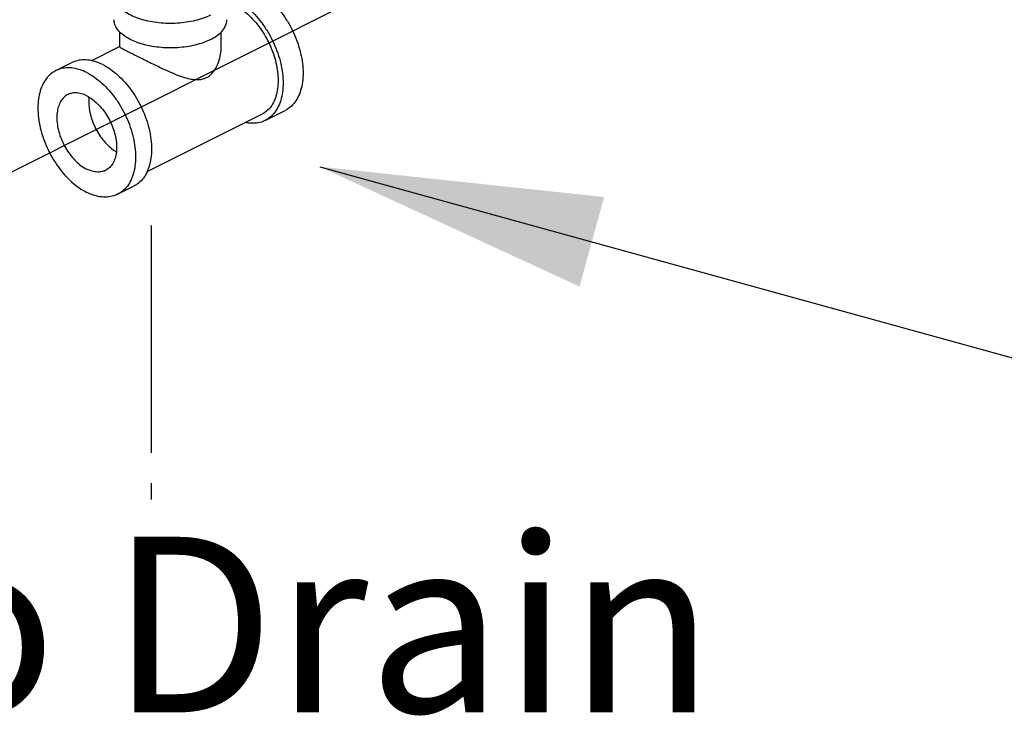
# Model space of a CAD drawing. Extents: x -180 to -54, y -53 to 51.
# Drawn here: x -137 to -131, y -30 to -26 of the extents above; entities that cross this region are included whole.
import ezdxf

# ---------------------------------------------------------------- set-up
doc = ezdxf.new("R2010")
doc.units = 0
doc.header["$LTSCALE"] = 1.5
doc.header["$MEASUREMENT"] = 0
doc.linetypes.add('CENTER', pattern=[2, 1.25, -0.25, 0.25, -0.25])
doc.linetypes.add('CENTER2', pattern=[1.125, 0.75, -0.125, 0.125, -0.125])
doc.layers.get('0').update_dxf_attribs({"linetype": 'CONTINUOUS'})
doc.layers.add('CEN', color=3, linetype='CENTER')
doc.styles.add('SIMPLEX', font='SIMPLEX.SHX', dxfattribs={"width": 0.875})
doc.dimstyles.get("Standard").update_dxf_attribs({"dimtxt": 0.18, "dimasz": 0.18, "dimexe": 0.18, "dimexo": 0.0625, "dimgap": 0.09, "dimtad": 0, "dimtih": 1, "dimtoh": 1, "dimdec": 4, "dimzin": 0, "dimdsep": 46, "dimtxsty": 'SIMPLEX', "dimcen": 0.09, "dimadec": 0, "dimazin": 0, "dimtfac": 1, "dimtdec": 4, "dimtofl": 0, "dimtmove": 2, "dimatfit": 3, "dimfxl": 1, "dimtolj": 1, "dimtzin": 0, "dimarcsym": 0})

msp = doc.modelspace()

# ---------------------------------------------------------------- linework, layer by layer
msp.add_line((-127.9011282682071, -21.86476364724248), (-139.3684338005103, -27.60770627903915))
at = {"color": 7, "linetype": 'Continuous'}
for p, q in [((-136.6237838593209, -25.79345537252198), (-136.6237838593209, -25.70071534131186)), ((-135.9939947968209, -25.79345416937296), (-135.9939947968209, -25.70193021393024)), ((-136.6237838593209, -25.79232696361601), (-136.7999399680063, -25.88040501807066)), ((-137.0201174270555, -25.94159613802231), (-136.9211556233739, -25.89211523618148)), ((-135.7409225275399, -26.21149422607573), (-136.4552216257838, -26.56864377519769)), ((-135.7213634835764, -26.25061231355498), (-135.5976612290862, -26.18876118630993)), ((-136.6367601681915, -26.70831065597449), (-136.5377983645098, -26.65882975413366))]:
    msp.add_line(p, q, dxfattribs=at)
msp.add_spline([(-132.0907967277564, -33.40583937806741), (-137.220691479118, -32.57592057389377), (-140.4451966886435, -31.25781460351521), (-142.1063056326315, -29.3538834120655), (-143.2299970416986, -26.52239629401379), (-142.1551619718566, -24.32555280284112), (-142.497154699016, -21.73815957870454), (-141.666600227022, -19.59013480415234), (-141.3734632899489, -16.75864768610063), (-140.6528201945626, -14.72042143184274), (-138.8128220417134, -13.87434496433144), (-136.0446835789952, -13.01199747595626), (-134.4354029415765, -13.33840282990673), (-132.09030854327, -16.26752769201204), (-131.4063225398126, -17.8785462729262), (-129.2566524001287, -18.65964604966672), (-125.3970169772319, -18.85492091614867), (-125.5924417849936, -23.15097046525301), (-126.7649889841469, -25.83600143344324), (-129.6963572565994, -29.93677580525303), (-130.8689050048916, -33.54936301085786), (-132.0907967277564, -33.40583937806741)], degree=3)
for points, start_tangent, end_tangent in [([(-136.0614848186429, -25.59801647905659), (-136.1055805376342, -25.61669006355823), (-136.1552219903412, -25.63148000616593), (-136.2090550875096, -25.64198287598623), (-136.2656114024371, -25.64791218203058), (-136.3233482262285, -25.64910618842177), (-136.380690649126, -25.64553232571635), (-136.4360745191766, -25.63728807943921), (-136.4879891086777, -25.62459833119792), (-136.535018323095, -25.6078092244814), (-136.5758793281247, -25.58737872196656), (-136.6094575417816, -25.56386411475794), (-136.6348370380403, -25.53790681989543), (-136.6513255305945, -25.51021488509403), (-136.6584732560055, -25.48154367364529), (-136.6587644471797, -25.47432660694722)], (-0.8944271909338544, -0.4472135956320808), (0.001139353299772295, 0.9999993509368186)), ([(-135.7893398584063, -25.43421985745207), (-135.7419291832731, -25.46249508709642), (-135.6956859160478, -25.49921387015127), (-135.6517487198338, -25.54347206867476), (-135.6111994741616, -25.59417989903205), (-135.5750366357501, -25.65008876594758), (-135.5441506540062, -25.70982200740767), (-135.5193020442879, -25.77190879309879), (-135.5011026617282, -25.83482034002168), (-135.4900006355614, -25.89700755741888), (-135.4862693345473, -25.95693918926336), (-135.4900006355614, -26.01313952031777), (-135.5011026617282, -26.06422471132428), (-135.5193020442879, -26.1089368759113), (-135.5441506540062, -26.1461750516601), (-135.5750366357501, -26.17502231160032), (-135.5976736340833, -26.18876102351647)], (0.894427190999916, -0.447213595499958), (-0.8943144482658446, -0.4474390099476775)), ([(-135.9589227886699, -25.51577751193557), (-135.9556126077287, -25.51676478225759), (-135.9130421131204, -25.53394691026608), (-135.8704716185122, -25.5593352768658), (-135.82894772517, -25.592306160466), (-135.7894933751165, -25.632048139495), (-135.7530806171476, -25.67758269439591), (-135.7206065790092, -25.72778835704202), (-135.6928712932235, -25.78142840734839), (-135.6705579256314, -25.83718142783812), (-135.6542159001803, -25.89367395593792), (-135.644247339146, -25.9495144204837), (-135.6408971528839, -26.00332753480911)], (0.9602963765269358, -0.2789818439060821), (-3.106139814307735e-30, -1)), ([(-135.9130421131204, -25.49607098492104), (-135.8656314377633, -25.52434621434145), (-135.8193881707618, -25.56106499762024), (-135.7754509745479, -25.60532319614373), (-135.7349017286516, -25.65603102627708), (-135.6987388904642, -25.71193989319261), (-135.6678529087203, -25.7716731346527), (-135.6430042990019, -25.83375992034386), (-135.6248049164421, -25.89667146749065), (-135.6137028902754, -25.95885868466391), (-135.6099715892614, -26.01879031673232), (-135.6137028902754, -26.07499064756283), (-135.6248049164421, -26.12607583879327), (-135.6430042990019, -26.17078800315636), (-135.6678529087203, -26.2080261791291), (-135.6987388904642, -26.23687343884535), (-135.7213758885736, -26.2506121507615)], (0.894427190999916, -0.447213595499958), (-0.8943144482658446, -0.4474390099476775)), ([(-136.0614848186429, -25.74952018110855), (-136.1055805376342, -25.76819376561022), (-136.1552219903412, -25.7829837082179), (-136.2090550875096, -25.79348657803823), (-136.2656114024371, -25.79941588408255), (-136.3233482262285, -25.80060989047374), (-136.380690649126, -25.79703602776835), (-136.4360745191766, -25.78879178149117), (-136.4879891086777, -25.77610203324989), (-136.535018323095, -25.75931292630944), (-136.5758793281247, -25.73888242401853), (-136.6094575417816, -25.71536781680991), (-136.6348370380403, -25.6894105219474), (-136.6513255305945, -25.6617185869221), (-136.6584732560055, -25.63304737547333), (-136.6587644471797, -25.62583030899919)], (-0.8944271909338544, -0.4472135956320808), (0.001139353299772295, 0.9999993509368186)), ([(-136.0614848186429, -25.74952018110855), (-136.0241376498635, -25.72747232161288), (-135.9945577646481, -25.70265159525943), (-135.9735520250074, -25.67573504667516), (-135.9616934126949, -25.64745688921144), (-135.9590142089621, -25.62580554378988)], (0.894427190999916, 0.447213595499958), (0.001139352825859624, 0.9999993509373585)), ([(-136.6235181098333, -25.79422558024956), (-136.617360504862, -25.7992450834974), (-136.6041108879155, -25.80664019318693), (-136.5849298044963, -25.81647239867522), (-136.5604392114421, -25.82876057863121), (-136.5315533864665, -25.84320254693919)], (-0.122829158469754, -0.992427830035823), (0.894427190999916, -0.447213595499958)), ([(-136.6233109353191, -25.79350249485114), (-136.6235181098333, -25.79422558024956)], (-0.3970440269521338, -0.9177995645355436), (-0.1228291730560139, -0.9924278282305348)), ([(-136.5315533864665, -25.84320254693919), (-136.498378696184, -25.85979084622486), (-136.4604687738738, -25.87870305393958), (-136.4184579065797, -25.8994667944738), (-136.3721472813708, -25.92185119398696), (-136.3218066662927, -25.94508037250722), (-136.2705663089206, -25.96664909139517), (-136.2228254496571, -25.9834833422874), (-136.1803850303943, -25.99397030626708), (-136.144285019292, -25.99748859459422), (-136.113515902662, -25.9944325253104), (-136.0862614263972, -25.9848900527968), (-136.0620053217808, -25.96870330544991), (-136.0405105218789, -25.94565769347904), (-136.0214703430421, -25.91460660309963), (-136.0060242520406, -25.87519648069668), (-135.9963512733498, -25.8296562804226), (-135.9939933233944, -25.79331322515592)], (0.8944271910637501, -0.4472135953722894), (-0.0001470927291968737, 0.9999999891818645)), ([(-136.7294769938299, -25.90428842527578), (-136.776887669187, -25.88515297956295), (-136.8231309364125, -25.87562849561639), (-136.8670681326264, -25.87594949792595), (-136.9076173782987, -25.88610808238696), (-136.9211432183768, -25.89211539919888)], (-0.894427190999916, 0.447213595499958), (-0.8943144484956885, -0.4474390094882792)), ([(-136.7294769938299, -25.90428842527578), (-136.6820663186967, -25.93256365469623), (-136.6358230514712, -25.96928243797499), (-136.5918858552573, -26.01354063649848), (-136.551336609585, -26.06424846685576), (-136.5151737711737, -26.12015733354736), (-136.4842877896538, -26.17989057523139), (-136.4594391797114, -26.24197736092251), (-136.4412397971516, -26.30488890784543), (-136.4301377709849, -26.36707612524259), (-136.4264064699709, -26.4270077570871), (-136.4301377709849, -26.48320808791755), (-136.4412397971516, -26.53429327914802), (-136.4594391797114, -26.57900544351111), (-136.4842877896538, -26.61624361948384), (-136.5151737711737, -26.64509087942404), (-136.5378107695069, -26.65882959111628)], (0.894427190999916, -0.447213595499958), (-0.8943144482658446, -0.4474390099476775)), ([(-137.0201050220584, -25.94159630103971), (-137.0427420203918, -25.95533501273195), (-137.0736280021355, -25.98418227267215), (-137.0984766118541, -26.02142044864488), (-137.1166759944138, -26.06613261300797), (-137.1277780205806, -26.11721780423841), (-137.1315093215945, -26.17341813506889), (-137.1277780205806, -26.2333497669134), (-137.1166759944138, -26.29553698431056), (-137.0984766118541, -26.35844853123345), (-137.0736280021355, -26.4205353169246), (-137.0427420203918, -26.4802685586086), (-137.0065791819804, -26.5361774253002), (-136.9660299363079, -26.58688525565748), (-136.9220927400941, -26.63114345418098), (-136.8758494728687, -26.66786223745976), (-136.8284387977355, -26.69613746688018)], (-0.8943144482658446, -0.4474390099476775), (0.894427190999916, -0.447213595499958)), ([(-136.8284387977355, -25.95376932711662), (-136.8758494728687, -25.93463388140379), (-136.9220927400941, -25.92510939745722), (-136.9660299363079, -25.92543039976676), (-137.0065791819804, -25.9355889842278), (-137.0201050220584, -25.94159630103971)], (-0.894427190999916, 0.447213595499958), (-0.8943144484956885, -0.4474390094882792)), ([(-136.8284387977355, -25.95376932711662), (-136.7810281223783, -25.98204455653704), (-136.7347848553768, -26.01876333981582), (-136.690847659163, -26.06302153833932), (-136.6502984132667, -26.1137293686966), (-136.6141355750792, -26.1696382353882), (-136.5832495933354, -26.22937147707222), (-136.558400983617, -26.29145826276335), (-136.5402016010571, -26.35436980968624), (-136.5290995748905, -26.4165570270834), (-136.5253682736525, -26.47648865892791), (-136.5290995748905, -26.53268898975839), (-136.5402016010571, -26.58377418098883), (-136.558400983617, -26.62848634535195), (-136.5832495933354, -26.66572452132465), (-136.6141355750792, -26.69457178126487), (-136.6367725731887, -26.70831049295709)], (0.894427190999916, -0.447213595499958), (-0.8943144482658446, -0.4474390099476775)), ([(-135.6408971528839, -26.00332753480911), (-135.644247339146, -26.05379046309631), (-135.6542159001803, -26.09966236660785), (-135.6705579256314, -26.13981286903266), (-135.6928712932235, -26.1732525219303), (-135.7206065790092, -26.199157286451), (-135.7409336769896, -26.21149411411324)], (-3.106139814307735e-30, -1), (-0.8943147561520012, -0.4474383945626332)), ([(-136.8284387977355, -26.09769784392043), (-136.86253414222, -26.08451962949087), (-136.8954684104998, -26.07952909833128), (-136.9261200659274, -26.0828961976487), (-136.9458033795329, -26.09025656268733)], (-0.894427190999916, 0.447213595499958), (-0.8946852904358342, -0.4466970238066816)), ([(-136.9458033795329, -26.09025656268733), (-136.9534453027162, -26.09450626440756), (-136.9765135931395, -26.11396393170157), (-136.9945393738123, -26.14060659246804), (-137.0069087986847, -26.17352696239496), (-137.0132006417672, -26.21160397798812), (-137.0132006417672, -26.25354097197698), (-137.0069087986847, -26.29790983065266), (-136.9945393738123, -26.34319962545195), (-136.9765135931395, -26.38786806689132), (-136.9534453027162, -26.43039402460841), (-136.9261200659274, -26.46932932815614), (-136.8954684104998, -26.50334808267718), (-136.86253414222, -26.53129182002144), (-136.8284387977355, -26.55220895007637)], (-0.8946852902394445, -0.4466970242000284), (0.894427190999916, -0.447213595499958)), ([(-136.8284387977355, -26.09769784392043), (-136.7943434532509, -26.11861497397536), (-136.7614091847472, -26.14655871131962), (-136.7307575295436, -26.18057746584066), (-136.7034322925307, -26.21951276938839), (-136.6803640023316, -26.26203872710548), (-136.6623382214348, -26.30670716854485), (-136.6499687967862, -26.35199696334414), (-136.6436769537037, -26.39636582201985), (-136.6436769537037, -26.43830281600868), (-136.6499687967862, -26.47637983160184), (-136.6623382214348, -26.50930020152876), (-136.6803640023316, -26.53594286229523), (-136.7034322925307, -26.55540052981317), (-136.7110742157141, -26.55965023130947)], (0.894427190999916, -0.447213595499958), (-0.8946852902394445, -0.4466970242000284)), ([(-136.8147014381024, -26.10635707226217), (-136.81527703418, -26.1126421743065), (-136.81527703418, -26.1545791682953), (-136.8089851910975, -26.19894802697101), (-136.796615766449, -26.2442378217703), (-136.7785899855521, -26.28890626298574), (-136.755521695353, -26.33143222092676), (-136.7281964583402, -26.37036752447449), (-136.6975448031365, -26.40438627899553), (-136.6646105346328, -26.43233001633979), (-136.6451242194939, -26.44523840338363)], (-0.1042011659631229, -0.9945562412513059), (0.8587406690342896, -0.5124104442207834)), ([(-135.7213758885736, -26.2506121507615), (-135.7349017286516, -26.25661946757345), (-135.7754509745479, -26.26677805203446), (-135.8193881707618, -26.26709905434402), (-135.8428143434941, -26.26345162712582)], (-0.8943144482327559, -0.4474390100138137), (-0.9789845454808096, 0.2039344495413481)), ([(-136.7110742157141, -26.55965023130947), (-136.7307575295436, -26.5670105963481), (-136.7614091847472, -26.57037769566552), (-136.7943434532509, -26.56538716450592), (-136.8284387977355, -26.55220895007637)], (-0.8946852904358342, -0.4466970238066816), (-0.894427190999916, 0.447213595499958)), ([(-136.6367725731887, -26.70831049295709), (-136.6502984132667, -26.714317809769), (-136.690847659163, -26.72447639423004), (-136.7347848553768, -26.7247973965396), (-136.7810281223783, -26.71527291259301), (-136.8284387977355, -26.69613746688018)], (-0.8943144484956885, -0.4474390094882792), (-0.894427190999916, 0.447213595499958))]:
    msp.add_spline(points, degree=3, dxfattribs=dict(at, start_tangent=start_tangent, end_tangent=end_tangent))
at = {"layer": 'CEN', "color": 255, "linetype": 'CENTER2'}
for p, q in [((-136.42846800096, -26.90238181683173), (-136.42846800096, -27.18698018977852)), ((-136.42846800096, -27.18698018977852), (-136.42846800096, -28.60102562405422))]:
    msp.add_line(p, q, dxfattribs=at)

# ---------------------------------------------------------------- texts
at = {"style": 'SIMPLEX'}
msp.add_text('To Drain', height=1.08903643359375, dxfattribs=at).set_placement((-138.805963612498, -29.92055877358843))

# ---------------------------------------------------------------- leaders
msp.add_leader([(-135.3811053020354, -26.53734088983239), (-125.7909128218958, -29.18255100817629), (-122.296133220631, -29.18335953845073)], dimstyle='Standard', override={"dimasz": 1.75, "dimgap": 0.09, "dimtad": 0})

doc.saveas('drawing.dxf')
